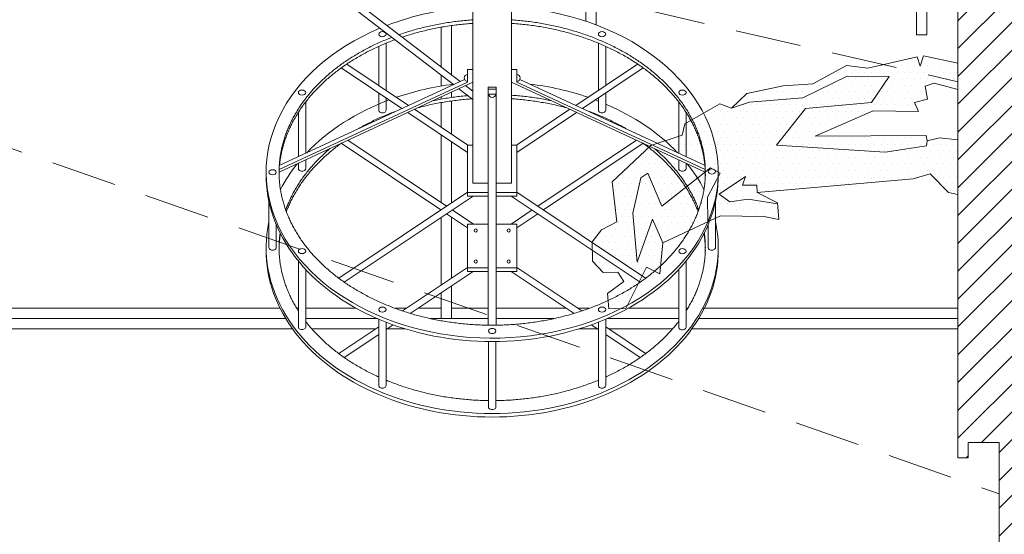
# Model space of a CAD drawing. Units: millimetres. Extents: x 86 to 31681, y -689 to 11039.
# Drawn here: x 1660 to 1755, y 1551 to 1601 of the extents above; entities that cross this region are included whole.
import ezdxf

# ---------------------------------------------------------------- set-up
doc = ezdxf.new("R2010")
doc.units = ezdxf.units.MM
doc.linetypes.add('DASHED', pattern=[19.05, 12.7, -6.35])
doc.layers.add('!_poly', color=7, linetype='Continuous', lineweight=0)
doc.layers.add('linhas 2º', color=250, linetype='Continuous', lineweight=0)
doc.layers.add('figuras', color=7, linetype='Continuous', lineweight=0, true_color=0x002a38)
pattern_1 = [(0, (-2702.7022, -6818.3968), (0.3175, 0.635), [0, -0.635])]

msp = doc.modelspace()

# ---------------------------------------------------------------- hatches: boundary and pattern name
at = {"layer": '!_poly', "lineweight": 0, "ltscale": 0.005}
h = msp.add_hatch(dxfattribs=at)
h.set_pattern_fill('ANSI31', color=256, scale=0.6, style=0)
h.set_pattern_definition([(45, (-2702.7022, -6818.3968), (-1.34703842, 1.34703842), [])])
h.paths.add_polyline_path([(1714.967, 2299.946), (1830.974, 2299.946), (1830.974, 1311.337), (1775.481, 1311.337), (1770.278, 1526.197), (1767.967, 1526.197), (1767.967, 1524.698), (1766.967, 1524.698), (1766.967, 1534.684), (1763.967, 1534.684), (1763.967, 1533.185), (1762.967, 1533.185), (1762.967, 1543.17), (1759.967, 1543.17), (1759.967, 1541.671), (1758.967, 1541.671), (1758.967, 1551.657), (1755.967, 1551.657), (1755.967, 1550.158), (1754.967, 1550.158), (1754.967, 1560.143), (1751.967, 1560.143), (1751.967, 1558.644), (1750.967, 1558.644), (1750.967, 1681.951), (1747.967, 1681.951), (1747.967, 1680.452), (1746.967, 1680.452), (1746.967, 1690.438), (1743.967, 1690.438), (1743.967, 1688.939), (1742.967, 1688.939), (1742.967, 1698.924), (1739.967, 1698.924), (1739.967, 1697.425), (1738.967, 1697.425), (1738.967, 1707.411), (1735.967, 1707.411), (1735.967, 1705.912), (1734.967, 1705.912), (1734.967, 1715.897), (1731.967, 1715.897), (1731.967, 1714.398), (1730.967, 1714.398), (1730.967, 1724.384), (1727.967, 1724.384), (1727.967, 1722.885), (1726.967, 1722.885), (1726.967, 1732.87), (1723.967, 1732.87), (1723.967, 1731.372), (1722.967, 1731.372), (1722.967, 1741.357), (1719.967, 1741.357), (1719.967, 1739.858), (1718.967, 1739.858), (1718.967, 1749.844), (1715.967, 1749.844), (1715.967, 1748.345), (1714.967, 1748.345)])
at = {"layer": 'figuras', "lineweight": 0, "ltscale": 0.005}
h = msp.add_hatch(dxfattribs=at)
h.set_pattern_fill('DOTS', color=147, scale=0.4, style=0)
h.set_pattern_definition(pattern_1)
h.paths.add_polyline_path([(1733.429, 1588.912), (1736.226, 1592.449), (1742.626, 1593.057), (1744.321, 1595.558), (1740.257, 1595.607), (1735.98, 1593.502), (1730.798, 1593.087), (1729.065, 1592.509), (1730.546, 1593.916), (1734.062, 1594.656), (1736.949, 1594.841), (1740.207, 1596.618), (1742.245, 1596.355), (1747.022, 1597.453), (1747.318, 1596.565), (1747.639, 1597.552), (1750.97, 1596.844), (1750.968, 1594.313), (1748.679, 1594.925), (1747.818, 1594.618), (1748.047, 1593.367), (1746.764, 1593.046), (1747.159, 1592.158), (1742.791, 1592.232), (1737.162, 1589.799), (1747.895, 1589.84), (1748.018, 1589.322), (1747.943, 1588.838), (1743.95, 1588.243)])
h.paths.add_polyline_path([(1722.341, 1583.006), (1727.042, 1586.733), (1727.97, 1586.192), (1726.757, 1583.889), (1726.769, 1581.505), (1722.408, 1579.465), (1721.42, 1581.739), (1719.939, 1577.577), (1719.511, 1582.332), (1720.301, 1585.737), (1720.959, 1586.192)])
h.paths.add_polyline_path([(1727.88, 1584.163), (1730.43, 1585.89), (1730.134, 1585.035), (1731.515, 1585.035), (1731.563, 1584.337), (1733.521, 1583.334), (1733.529, 1583.233), (1730.676, 1583.702), (1728.9, 1583.423)])
h = msp.add_hatch(dxfattribs=at)
h.set_pattern_fill('DOTS', color=145, scale=0.4, style=0)
h.set_pattern_definition(pattern_1)
h.paths.add_polyline_path([(1724.549, 1590.992), (1727.954, 1592.917), (1729.065, 1592.509), (1730.798, 1593.087), (1735.98, 1593.502), (1740.257, 1595.607), (1744.321, 1595.558), (1742.626, 1593.057), (1736.226, 1592.449), (1733.429, 1588.912), (1743.95, 1588.243), (1747.943, 1588.838), (1748.018, 1589.322), (1749.203, 1589.618), (1750.967, 1589.429), (1750.967, 1584.145), (1750.058, 1584.33), (1748.29, 1586.139), (1746.661, 1585.67), (1731.563, 1584.337), (1731.515, 1585.035), (1730.134, 1585.035), (1730.43, 1585.89), (1727.88, 1584.163), (1728.9, 1583.423), (1730.676, 1583.702), (1733.529, 1583.233), (1733.653, 1581.721), (1732.188, 1582.017), (1728.006, 1582.083), (1726.769, 1581.505), (1726.757, 1583.889), (1727.97, 1586.192), (1727.042, 1586.733), (1722.341, 1583.006), (1720.959, 1586.192), (1720.301, 1585.737), (1719.511, 1582.332), (1719.939, 1577.577), (1721.42, 1581.739), (1722.408, 1579.465), (1722.136, 1576.455), (1720.858, 1577.099), (1718.84, 1573.104), (1717.195, 1573.071), (1717.063, 1574.568), (1718.642, 1575.703), (1718.067, 1576.608), (1716.635, 1576.575), (1715.615, 1577.678), (1715.599, 1579.57), (1716.504, 1580.705), (1717.965, 1581.493), (1717.516, 1585.365), (1721.254, 1588.882), (1724.29, 1589.881)])

# ---------------------------------------------------------------- linework, layer by layer
at = {"layer": '!_poly', "color": 251, "lineweight": 0}
for p, q in [((1704.037, 1660.007), (1704.037, 1585.251)), ((1707.787, 1660.007), (1707.787, 1585.251)), ((1665.314, 1623.022), (1702.163, 1594.78)), ((1665.698, 1623.522), (1702.808, 1595.08)), ((1700.967, 1600.332), (1700.967, 1596.491)), ((1701.967, 1600.491), (1701.967, 1595.725)), ((1695.643, 1594.227), (1695.643, 1598.789)), ((1716.182, 1594.227), (1716.182, 1598.789)), ((1694.932, 1594.703), (1694.932, 1598.481)), ((1716.893, 1594.703), (1716.893, 1598.481)), ((1697.176, 1592.463), (1691.307, 1596.394)), ((1697.825, 1592.765), (1691.847, 1596.77)), ((1713.999, 1592.765), (1719.978, 1596.77)), ((1714.649, 1592.463), (1720.517, 1596.394)), ((1700.967, 1595.696), (1700.967, 1594.642)), ((1701.967, 1594.047), (1701.967, 1593.532)), ((1702.684, 1594.38), (1704.037, 1593.343)), ((1703.33, 1594.68), (1704.037, 1594.138)), ((1687.865, 1588.137), (1687.865, 1593.103)), ((1694.932, 1592.292), (1694.932, 1593.966)), ((1695.643, 1592.292), (1695.643, 1593.49)), ((1700.967, 1593.583), (1700.967, 1593.373)), ((1701.967, 1593.532), (1701.967, 1593.532)), ((1701.967, 1593.193), (1701.967, 1589.99)), ((1716.182, 1592.292), (1716.182, 1593.49)), ((1716.893, 1592.292), (1716.893, 1593.966)), ((1723.96, 1588.137), (1723.96, 1593.103)), ((1703.561, 1588.922), (1698.39, 1592.386)), ((1700.967, 1593.033), (1700.967, 1590.66)), ((1708.264, 1588.922), (1713.435, 1592.386)), ((1687.154, 1587.806), (1687.154, 1592.092)), ((1703.537, 1588.2), (1697.74, 1592.085)), ((1708.287, 1588.2), (1714.085, 1592.085)), ((1724.671, 1587.806), (1724.671, 1592.092)), ((1701.494, 1583.008), (1691.955, 1589.399)), ((1700.967, 1589.923), (1700.967, 1583.361)), ((1701.967, 1589.253), (1701.967, 1583.325)), ((1710.331, 1583.008), (1719.87, 1589.399)), ((1719.87, 1589.399), (1719.87, 1589.399)), ((1700.943, 1582.64), (1691.305, 1589.097)), ((1710.882, 1582.64), (1720.519, 1589.097)), ((1720.519, 1589.097), (1720.519, 1589.097)), ((1687.865, 1586.637), (1687.865, 1587.5)), ((1723.96, 1586.637), (1723.96, 1587.5)), ((1687.154, 1586.637), (1687.154, 1587.17)), ((1724.671, 1586.637), (1724.671, 1587.17)), ((1704.037, 1586.295), (1704.037, 1586.295)), ((1707.787, 1586.295), (1707.787, 1586.295)), ((1704.037, 1585.251), (1705.537, 1585.251)), ((1706.287, 1585.251), (1707.787, 1585.251)), ((1707.757, 1583.993), (1720.229, 1575.652)), ((1708.287, 1584.375), (1720.759, 1576.034)), ((1684.307, 1578.997), (1684.307, 1583.442)), ((1700.967, 1583.361), (1700.967, 1583.361)), ((1704.087, 1581.271), (1702.044, 1582.64)), ((1707.737, 1581.271), (1709.781, 1582.64)), ((1727.518, 1578.997), (1727.518, 1583.442)), ((1700.967, 1581.919), (1700.967, 1575.357)), ((1703.537, 1580.902), (1701.493, 1582.272)), ((1701.967, 1581.954), (1701.967, 1576.026)), ((1708.287, 1580.902), (1710.332, 1582.272)), ((1685.018, 1578.997), (1685.018, 1581.202)), ((1726.807, 1578.997), (1726.807, 1581.202)), ((1687.154, 1571.303), (1687.154, 1577.693)), ((1687.865, 1571.302), (1687.865, 1576.88)), ((1708.287, 1577.077), (1714.585, 1572.865)), ((1723.96, 1571.29), (1723.96, 1576.88)), ((1724.671, 1571.289), (1724.671, 1577.693)), ((1707.757, 1576.695), (1713.838, 1572.628)), ((1701.967, 1575.29), (1701.967, 1572.123)), ((1700.967, 1574.621), (1700.967, 1572.123)), ((1651.967, 1573.121), (1685.378, 1573.121)), ((1686.992, 1573.121), (1687.154, 1573.121)), ((1687.865, 1573.121), (1692.762, 1573.121)), ((1692.762, 1573.121), (1692.762, 1573.121)), ((1696.512, 1573.121), (1697.623, 1573.121)), ((1698.724, 1573.121), (1700.967, 1573.121)), ((1701.967, 1573.121), (1705.537, 1573.121)), ((1706.287, 1573.121), (1713.1, 1573.121)), ((1714.202, 1573.121), (1715.313, 1573.121)), ((1719.063, 1573.121), (1723.96, 1573.121)), ((1720.761, 1573.71), (1720.761, 1573.71)), ((1723.96, 1573.121), (1723.96, 1573.121)), ((1724.671, 1573.121), (1724.833, 1573.121)), ((1724.833, 1573.121), (1724.833, 1573.121)), ((1726.271, 1573.121), (1750.967, 1573.121)), ((1600.967, 1572.123), (1685.93, 1572.123)), ((1687.865, 1572.123), (1694.797, 1572.123)), ((1699.94, 1572.123), (1705.537, 1572.123)), ((1706.287, 1572.123), (1711.885, 1572.123)), ((1717.028, 1572.123), (1723.96, 1572.123)), ((1725.895, 1572.123), (1750.967, 1572.123)), ((1694.932, 1565.634), (1694.932, 1572.065)), ((1695.643, 1565.634), (1695.643, 1571.775)), ((1715.497, 1571.519), (1716.182, 1571.06)), ((1716.182, 1565.634), (1716.182, 1571.775)), ((1716.893, 1565.634), (1716.893, 1572.065)), ((1716.893, 1571.321), (1720.759, 1568.736)), ((1600.967, 1571.124), (1686.593, 1571.124)), ((1688.461, 1571.124), (1694.638, 1571.124)), ((1695.739, 1571.124), (1697.518, 1571.124)), ((1714.306, 1571.124), (1716.086, 1571.124)), ((1716.893, 1570.585), (1720.229, 1568.354)), ((1717.187, 1571.124), (1723.363, 1571.124)), ((1725.232, 1571.124), (1750.967, 1571.124)), ((1705.557, 1563.561), (1705.557, 1569.897)), ((1706.268, 1563.561), (1706.268, 1569.897))]:
    msp.add_line(p, q, dxfattribs=at)
at = {"layer": '!_poly', "lineweight": 0}
msp.add_lwpolyline([(1746.967, 1690.438), (1746.967, 1680.452), (1747.967, 1680.452), (1747.967, 1681.951), (1750.967, 1681.951), (1750.967, 1558.644), (1751.967, 1558.644), (1751.967, 1560.143), (1754.967, 1560.143), (1754.967, 1550.158)], dxfattribs=at)
at = {"layer": '!_poly', "color": 251, "linetype": 'DASHED', "lineweight": 0, "ltscale": 0.5}
for points in [[(1627.435, 1623.539), (1750.967, 1595.045)], [(1627.435, 1599.774), (1754.967, 1555.15)]]:
    msp.add_lwpolyline(points, dxfattribs=at)
at = {"layer": '!_poly', "color": 251, "lineweight": 0}
for points in [[(1704.037, 1596.23), (1703.537, 1596.23), (1703.537, 1595.019)], [(1707.787, 1596.23), (1708.287, 1596.23), (1708.287, 1595.019)], [(1703.537, 1595.019), (1685.29, 1586.547)], [(1704.037, 1595.009), (1685.293, 1586.306)], [(1685.308, 1586.948), (1703.239, 1595.28)], [(1707.787, 1595.009), (1726.532, 1586.306)], [(1708.287, 1595.019), (1726.534, 1586.547)], [(1726.517, 1586.948), (1708.586, 1595.28)], [(1705.537, 1571.487), (1705.537, 1594.532)], [(1706.287, 1594.532), (1705.537, 1594.532)], [(1705.537, 1594.348), (1706.287, 1594.348)], [(1706.287, 1594.532), (1706.287, 1571.487)], [(1705.537, 1593.855), (1706.287, 1593.855)], [(1704.037, 1588.922), (1703.537, 1588.922), (1703.537, 1584.333), (1705.537, 1584.333)], [(1706.287, 1584.333), (1708.287, 1584.333), (1708.287, 1588.922), (1707.787, 1588.922)], [(1703.537, 1584.375), (1691.066, 1576.034)], [(1704.068, 1583.993), (1691.596, 1575.652)], [(1703.537, 1584.333), (1703.537, 1583.993), (1705.537, 1583.993)], [(1706.287, 1583.993), (1708.287, 1583.993), (1708.287, 1584.333)], [(1705.537, 1581.271), (1703.537, 1581.271)], [(1703.537, 1581.271), (1703.537, 1581.271), (1703.537, 1577.034), (1705.537, 1577.034)], [(1706.287, 1577.034), (1708.287, 1577.034), (1708.287, 1581.271), (1706.287, 1581.271)], [(1703.537, 1577.077), (1697.24, 1572.865)], [(1703.537, 1577.034), (1703.537, 1576.695), (1705.537, 1576.695)], [(1706.287, 1576.695), (1708.287, 1576.695), (1708.287, 1577.034)], [(1704.068, 1576.695), (1697.987, 1572.628)], [(1694.932, 1571.321), (1691.066, 1568.736)], [(1696.328, 1571.519), (1695.643, 1571.06)], [(1694.932, 1570.585), (1691.596, 1568.354)]]:
    msp.add_lwpolyline(points, dxfattribs=at)
for centre in [(1704.317, 1580.651), (1707.508, 1580.651), (1704.317, 1577.654), (1707.508, 1577.654)]:
    msp.add_circle(centre, 0.15, dxfattribs=at)
for centre, start, end in [((1703.537, 1595.419), 90, 270), ((1708.287, 1595.419), 270, 90), ((1705.912, 1593.855), 180, 0)]:
    msp.add_arc(centre, 0.329, start, end, dxfattribs=at)
for centre, major_axis, ratio, start_param, end_param in [((1705.912, 1586.295), (21.875, 0), 0.734207, 2.090644, 7.768162), ((1705.912, 1586.295), (21.875, 0), 0.734207, 1.656616, 2.055191), ((1705.912, 1578.997), (21.875, 0), 0.734207, 7.767009, 7.768162), ((1705.912, 1578.997), (21.875, 0), 0.734207, 8.028319, 8.290939), ((1705.912, 1578.997), (21.875, 0), 0.734207, 7.417024, 7.68718), ((1705.912, 1578.997), (21.875, 0), 0.734207, 8.327386, 8.815609), ((1705.912, 1578.997), (21.875, 0), 0.734207, 7.365292, 7.380578), ((1695.287, 1592.292), (0.355, 0), 0.693531, 3.141591, 6.284023), ((1716.537, 1592.292), (0.355, 0), 0.693531, 3.141591, 6.284023), ((1705.912, 1578.997), (21.875, 0), 0.734207, 6.892354, 7.328119), ((1705.912, 1578.997), (21.875, 0), 0.734207, 8.894742, 9.067184), ((1687.509, 1586.637), (0.355, 0), 0.693531, 3.141591, 6.284023), ((1724.315, 1586.637), (0.355, 0), 0.693531, 3.141591, 6.284023), ((1705.912, 1578.997), (21.875, 0), 0.734207, 6.640778, 6.813222), ((1705.912, 1585.956), (21.875, 0), 0.734207, 3.131024, 6.293754), ((1705.912, 1578.997), (21.875, 0), 0.734207, 2.984417, 6.440361), ((1705.912, 1578.657), (21.875, 0), 0.734207, 3.131024, 6.293754), ((1684.662, 1578.997), (0.355, 0), 0.693531, 3.139521, 6.284395), ((1684.662, 1578.997), (0.355, 0), 0.693531, 1.563143, 1.570796), ((1727.162, 1578.997), (0.355, 0), 0.693531, 3.141591, 6.284023), ((1687.509, 1571.303), (0.355, 0), 0.693531, 3.141591, 6.284023), ((1724.315, 1571.29), (0.355, 0), 0.693531, 3.141591, 6.284023), ((1695.287, 1565.634), (0.355, 0), 0.693531, 3.141591, 6.284023), ((1716.537, 1565.634), (0.355, 0), 0.693531, 3.141591, 6.284023), ((1705.912, 1563.561), (0.355, 0), 0.693531, 3.141591, 6.284023)]:
    msp.add_ellipse(centre, major_axis=major_axis, ratio=ratio, start_param=start_param, end_param=end_param, dxfattribs=at)
for centre in [(1695.287, 1599.658), (1716.537, 1599.658), (1687.509, 1594.002), (1724.315, 1594.002), (1684.662, 1586.295), (1727.162, 1586.362), (1687.509, 1578.668), (1724.315, 1578.655), (1695.287, 1573), (1716.537, 1573), (1705.912, 1570.926)]:
    msp.add_ellipse(centre, major_axis=(0.355, 0), ratio=0.693531, dxfattribs=at)
at = {"layer": '!_poly', "color": 251, "lineweight": 0, "extrusion": (0, 0, -1)}
for start_param, end_param in [(8.020783, 8.290939), (8.327386, 8.342672), (8.379844, 8.815609)]:
    msp.add_ellipse((1705.912, 1578.997), major_axis=(-21.875, 0), ratio=0.734207, start_param=start_param, end_param=end_param, dxfattribs=at)
at = {"layer": '!_poly', "color": 251, "lineweight": 0}
for points, knots in [([(1704.037, 1601.044), (1703.829, 1601.031), (1703.399, 1600.997), (1702.75, 1600.932), (1702.092, 1600.851), (1701.438, 1600.754), (1700.788, 1600.642), (1700.144, 1600.514), (1699.507, 1600.372), (1698.876, 1600.215), (1698.252, 1600.043), (1697.637, 1599.857), (1697.188, 1599.709), (1696.943, 1599.624), (1696.9, 1599.609)], [1.1952623, 1.1952623, 1.1952623, 1.1952623, 1.2203456, 1.2469535, 1.2734946, 1.2999552, 1.3263217, 1.352581, 1.3787199, 1.4047256, 1.4305858, 1.4562885, 1.4818219, 1.487375, 1.487375, 1.487375, 1.487375]), ([(1704.037, 1600.705), (1703.829, 1600.691), (1703.399, 1600.658), (1702.75, 1600.593), (1702.092, 1600.511), (1701.438, 1600.414), (1700.788, 1600.302), (1700.144, 1600.175), (1699.507, 1600.032), (1698.876, 1599.875), (1698.252, 1599.704), (1697.696, 1599.536), (1697.349, 1599.422), (1697.205, 1599.374)], [1.1952622, 1.1952622, 1.1952622, 1.1952622, 1.2203456, 1.2469535, 1.2734946, 1.2999552, 1.3263217, 1.352581, 1.3787199, 1.4047256, 1.4305858, 1.4562885, 1.4744386, 1.4744386, 1.4744386, 1.4744386]), ([(1726.537, 1586.295), (1726.535, 1586.448), (1726.532, 1586.753), (1726.501, 1587.211), (1726.451, 1587.669), (1726.381, 1588.125), (1726.292, 1588.58), (1726.182, 1589.033), (1726.053, 1589.484), (1725.904, 1589.933), (1725.735, 1590.379), (1725.546, 1590.821), (1725.338, 1591.26), (1725.111, 1591.695), (1724.863, 1592.126), (1724.597, 1592.551), (1724.312, 1592.971), (1724.007, 1593.386), (1723.685, 1593.794), (1723.343, 1594.195), (1722.984, 1594.589), (1722.607, 1594.975), (1722.212, 1595.353), (1721.8, 1595.722), (1721.372, 1596.083), (1720.927, 1596.434), (1720.466, 1596.775), (1719.99, 1597.105), (1719.498, 1597.425), (1718.993, 1597.734), (1718.473, 1598.031), (1717.94, 1598.316), (1717.394, 1598.589), (1716.836, 1598.849), (1716.266, 1599.097), (1715.685, 1599.331), (1715.093, 1599.552), (1714.492, 1599.759), (1713.881, 1599.952), (1713.262, 1600.131), (1712.634, 1600.295), (1712, 1600.445), (1711.359, 1600.58), (1710.712, 1600.7), (1710.06, 1600.804), (1709.404, 1600.894), (1708.744, 1600.968), (1708.204, 1601.015), (1707.885, 1601.038), (1707.787, 1601.044)], [0, 0, 0, 0, 0.01832, 0.036662, 0.055046, 0.073495, 0.092028, 0.110665, 0.129426, 0.148329, 0.167391, 0.186627, 0.206053, 0.225683, 0.245528, 0.2656, 0.285908, 0.306462, 0.327266, 0.348329, 0.369653, 0.391243, 0.413101, 0.435227, 0.457621, 0.480282, 0.503208, 0.526395, 0.54984, 0.573537, 0.597481, 0.621664, 0.64608, 0.670721, 0.695577, 0.720639, 0.745898, 0.771343, 0.796962, 0.822745, 0.848679, 0.874753, 0.900954, 0.927269, 0.953684, 0.980186, 1.006763, 1.033399, 1.045157, 1.045157, 1.045157, 1.045157]), ([(1726.535, 1586.125), (1726.533, 1586.222), (1726.528, 1586.47), (1726.501, 1586.872), (1726.451, 1587.329), (1726.381, 1587.785), (1726.292, 1588.24), (1726.182, 1588.693), (1726.053, 1589.145), (1725.904, 1589.593), (1725.735, 1590.039), (1725.546, 1590.482), (1725.338, 1590.921), (1725.111, 1591.356), (1724.863, 1591.786), (1724.597, 1592.212), (1724.312, 1592.632), (1724.007, 1593.046), (1723.685, 1593.454), (1723.343, 1593.855), (1722.984, 1594.249), (1722.607, 1594.636), (1722.212, 1595.014), (1721.8, 1595.383), (1721.372, 1595.743), (1720.927, 1596.094), (1720.466, 1596.435), (1719.99, 1596.766), (1719.498, 1597.086), (1718.993, 1597.394), (1718.473, 1597.691), (1717.94, 1597.977), (1717.394, 1598.25), (1716.836, 1598.51), (1716.266, 1598.757), (1715.685, 1598.992), (1715.093, 1599.213), (1714.492, 1599.42), (1713.881, 1599.613), (1713.262, 1599.791), (1712.634, 1599.956), (1712, 1600.105), (1711.359, 1600.24), (1710.712, 1600.36), (1710.06, 1600.465), (1709.404, 1600.554), (1708.744, 1600.628), (1708.204, 1600.676), (1707.885, 1600.698), (1707.787, 1600.705)], [0.006789, 0.006789, 0.006789, 0.006789, 0.01832, 0.036662, 0.055046, 0.073495, 0.092028, 0.110665, 0.129426, 0.148329, 0.167391, 0.186627, 0.206053, 0.225683, 0.245528, 0.2656, 0.285908, 0.306462, 0.327266, 0.348329, 0.369653, 0.391243, 0.413101, 0.435227, 0.457621, 0.480282, 0.503208, 0.526395, 0.54984, 0.573537, 0.597481, 0.621664, 0.64608, 0.670721, 0.695577, 0.720639, 0.745898, 0.771343, 0.796962, 0.822745, 0.848679, 0.874753, 0.900954, 0.927269, 0.953684, 0.980186, 1.006763, 1.033399, 1.045157, 1.045157, 1.045157, 1.045157]), ([(1696.199, 1599.351), (1696.081, 1599.306), (1695.771, 1599.183), (1695.273, 1598.975), (1694.708, 1598.721), (1694.156, 1598.454), (1693.617, 1598.175), (1693.09, 1597.884), (1692.577, 1597.581), (1692.079, 1597.266), (1691.595, 1596.941), (1691.126, 1596.605), (1690.674, 1596.259), (1690.237, 1595.904), (1689.817, 1595.539), (1689.413, 1595.165), (1689.027, 1594.783), (1688.659, 1594.393), (1688.308, 1593.995), (1687.976, 1593.591), (1687.663, 1593.179), (1687.368, 1592.762), (1687.092, 1592.339), (1686.835, 1591.911), (1686.598, 1591.478), (1686.38, 1591.041), (1686.182, 1590.6), (1686.003, 1590.156), (1685.844, 1589.709), (1685.705, 1589.259), (1685.585, 1588.807), (1685.486, 1588.352), (1685.406, 1587.897), (1685.346, 1587.44), (1685.306, 1586.982), (1685.287, 1586.524), (1685.287, 1586.066), (1685.306, 1585.608), (1685.346, 1585.15), (1685.406, 1584.694), (1685.486, 1584.238), (1685.585, 1583.784), (1685.705, 1583.332), (1685.844, 1582.882), (1686.003, 1582.434), (1686.182, 1581.99), (1686.38, 1581.549), (1686.598, 1581.112), (1686.835, 1580.679), (1687.092, 1580.251), (1687.368, 1579.828), (1687.663, 1579.411), (1687.976, 1579), (1688.308, 1578.595), (1688.659, 1578.198), (1689.027, 1577.808), (1689.413, 1577.425), (1689.817, 1577.052), (1690.237, 1576.687), (1690.674, 1576.331), (1691.126, 1575.985), (1691.595, 1575.649), (1692.079, 1575.324), (1692.577, 1575.01), (1693.09, 1574.707), (1693.617, 1574.416), (1694.156, 1574.136), (1694.708, 1573.87), (1695.273, 1573.616), (1695.848, 1573.375), (1696.435, 1573.147), (1697.031, 1572.933), (1697.637, 1572.733), (1698.252, 1572.547), (1698.876, 1572.376), (1699.507, 1572.219), (1700.144, 1572.076), (1700.788, 1571.949), (1701.438, 1571.837), (1702.092, 1571.74), (1702.75, 1571.658), (1703.412, 1571.592), (1704.077, 1571.541), (1704.743, 1571.506), (1705.411, 1571.486), (1706.079, 1571.482), (1706.748, 1571.494), (1707.415, 1571.521), (1708.08, 1571.564), (1708.744, 1571.623), (1709.404, 1571.697), (1710.06, 1571.786), (1710.712, 1571.891), (1711.359, 1572.011), (1712, 1572.146), (1712.634, 1572.295), (1713.262, 1572.46), (1713.881, 1572.638), (1714.492, 1572.831), (1715.093, 1573.038), (1715.685, 1573.259), (1716.266, 1573.494), (1716.836, 1573.741), (1717.394, 1574.001), (1717.94, 1574.274), (1718.473, 1574.56), (1718.993, 1574.857), (1719.498, 1575.165), (1719.99, 1575.485), (1720.466, 1575.816), (1720.927, 1576.157), (1721.372, 1576.508), (1721.8, 1576.868), (1722.212, 1577.237), (1722.607, 1577.615), (1722.984, 1578.002), (1723.343, 1578.396), (1723.685, 1578.797), (1724.007, 1579.205), (1724.312, 1579.619), (1724.597, 1580.039), (1724.863, 1580.465), (1725.111, 1580.895), (1725.338, 1581.33), (1725.546, 1581.769), (1725.735, 1582.212), (1725.904, 1582.658), (1726.053, 1583.106), (1726.182, 1583.558), (1726.292, 1584.011), (1726.381, 1584.466), (1726.451, 1584.922), (1726.501, 1585.379), (1726.532, 1585.837), (1726.535, 1586.143), (1726.537, 1586.295)], [1.51725, 1.51725, 1.51725, 1.51725, 1.532337, 1.557297, 1.582046, 1.606576, 1.630877, 1.654941, 1.678762, 1.702334, 1.725651, 1.748708, 1.771502, 1.794029, 1.816289, 1.838281, 1.860004, 1.881461, 1.902654, 1.923587, 1.944266, 1.964695, 1.984884, 2.004842, 2.024578, 2.044104, 2.063433, 2.08258, 2.101561, 2.12039, 2.139087, 2.15767, 2.176158, 2.194572, 2.212933, 2.231261, 2.249578, 2.267906, 2.286267, 2.304681, 2.323169, 2.341752, 2.360449, 2.379279, 2.398259, 2.417406, 2.436735, 2.456262, 2.475998, 2.495955, 2.516144, 2.536574, 2.557252, 2.578185, 2.599378, 2.620835, 2.642558, 2.66455, 2.68681, 2.709338, 2.732131, 2.755188, 2.778505, 2.802077, 2.825898, 2.849963, 2.874263, 2.898793, 2.923542, 2.948502, 2.973664, 2.999017, 3.024551, 3.050253, 3.076113, 3.102119, 3.128258, 3.154517, 3.180884, 3.207345, 3.233886, 3.260493, 3.287154, 3.313854, 3.340578, 3.367313, 3.394045, 3.420759, 3.447441, 3.474077, 3.500653, 3.527155, 3.553571, 3.579885, 3.606086, 3.63216, 3.658094, 3.683877, 3.709497, 3.734941, 3.7602, 3.785262, 3.810118, 3.834759, 3.859175, 3.883358, 3.907302, 3.930999, 3.954444, 3.977631, 4.000557, 4.023218, 4.045612, 4.067738, 4.089596, 4.111186, 4.13251, 4.153573, 4.174378, 4.194931, 4.215239, 4.235311, 4.255156, 4.274786, 4.294212, 4.313448, 4.33251, 4.351413, 4.370174, 4.388811, 4.407344, 4.425793, 4.444177, 4.462519, 4.480839, 4.480839, 4.480839, 4.480839]), ([(1696.495, 1599.124), (1696.475, 1599.116), (1696.258, 1599.035), (1695.848, 1598.876), (1695.273, 1598.635), (1694.708, 1598.381), (1694.156, 1598.115), (1693.617, 1597.835), (1693.09, 1597.544), (1692.577, 1597.241), (1692.079, 1596.927), (1691.595, 1596.602), (1691.126, 1596.266), (1690.674, 1595.92), (1690.237, 1595.564), (1689.817, 1595.199), (1689.413, 1594.826), (1689.027, 1594.443), (1688.659, 1594.053), (1688.308, 1593.656), (1687.976, 1593.251), (1687.663, 1592.84), (1687.368, 1592.423), (1687.092, 1592), (1686.835, 1591.572), (1686.598, 1591.139), (1686.38, 1590.702), (1686.182, 1590.261), (1686.003, 1589.817), (1685.844, 1589.369), (1685.705, 1588.919), (1685.585, 1588.467), (1685.486, 1588.013), (1685.406, 1587.557), (1685.36, 1587.206), (1685.34, 1587.008), (1685.335, 1586.961)], [1.5045639, 1.5045639, 1.5045639, 1.5045639, 1.5071749, 1.5323367, 1.5572971, 1.5820465, 1.6065758, 1.6308765, 1.6549411, 1.6787623, 1.7023339, 1.7256506, 1.7487077, 1.7715016, 1.7940294, 1.8162894, 1.838281, 1.8600045, 1.8814614, 1.9026544, 1.9235874, 1.9442656, 1.9646953, 1.9848843, 2.0048416, 2.0245775, 2.0441038, 2.0634334, 2.0825805, 2.1015606, 2.1203903, 2.1390872, 2.1576701, 2.1761584, 2.1945723, 2.2001365, 2.2001365, 2.2001365, 2.2001365]), ([(1703.961, 1593.401), (1703.778, 1593.389), (1703.374, 1593.357), (1702.75, 1593.295), (1702.092, 1593.213), (1701.438, 1593.116), (1700.788, 1593.004), (1700.144, 1592.876), (1699.507, 1592.734), (1699.021, 1592.613), (1698.748, 1592.541), (1698.685, 1592.523)], [1.1983067, 1.1983067, 1.1983067, 1.1983067, 1.2203456, 1.2469535, 1.2734946, 1.2999552, 1.3263217, 1.352581, 1.3787199, 1.4047256, 1.412607, 1.412607, 1.412607, 1.412607]), ([(1703.558, 1593.71), (1703.51, 1593.706), (1703.24, 1593.683), (1702.75, 1593.634), (1702.092, 1593.552), (1701.438, 1593.455), (1700.804, 1593.346), (1700.39, 1593.264), (1700.191, 1593.223)], [1.2144745, 1.2144745, 1.2144745, 1.2144745, 1.2203456, 1.2469535, 1.2734946, 1.2999552, 1.3263217, 1.3506436, 1.3506436, 1.3506436, 1.3506436]), ([(1707.787, 1593.746), (1707.996, 1593.732), (1708.425, 1593.699), (1709.074, 1593.634), (1709.733, 1593.552), (1710.387, 1593.455), (1711.021, 1593.346), (1711.435, 1593.264), (1711.633, 1593.223)], [1.1952622, 1.1952622, 1.1952622, 1.1952622, 1.2203456, 1.2469535, 1.2734946, 1.2999552, 1.3263217, 1.3506436, 1.3506436, 1.3506436, 1.3506436]), ([(1711.633, 1593.223), (1711.542, 1593.242), (1711.236, 1593.304), (1710.712, 1593.401), (1710.06, 1593.506), (1709.404, 1593.595), (1708.744, 1593.669), (1708.204, 1593.717), (1707.885, 1593.739), (1707.787, 1593.746)], [0.8897759, 0.8897759, 0.8897759, 0.8897759, 0.900954, 0.9272685, 0.9536838, 0.9801863, 1.0067625, 1.0333985, 1.0451573, 1.0451573, 1.0451573, 1.0451573]), ([(1707.787, 1593.406), (1707.996, 1593.393), (1708.425, 1593.36), (1709.074, 1593.295), (1709.733, 1593.213), (1710.387, 1593.116), (1711.036, 1593.004), (1711.68, 1592.876), (1712.318, 1592.734), (1712.804, 1592.613), (1713.077, 1592.541), (1713.14, 1592.523)], [1.1952622, 1.1952622, 1.1952622, 1.1952622, 1.2203456, 1.2469535, 1.2734946, 1.2999552, 1.3263217, 1.352581, 1.3787199, 1.4047256, 1.412607, 1.412607, 1.412607, 1.412607]), ([(1713.14, 1592.523), (1712.972, 1592.569), (1712.593, 1592.667), (1712, 1592.807), (1711.359, 1592.942), (1710.712, 1593.062), (1710.06, 1593.166), (1709.404, 1593.256), (1708.744, 1593.33), (1708.204, 1593.377), (1707.885, 1593.4), (1707.787, 1593.406)], [0.8278126, 0.8278126, 0.8278126, 0.8278126, 0.8486794, 0.8747533, 0.900954, 0.9272685, 0.9536838, 0.9801863, 1.0067625, 1.0333985, 1.0451573, 1.0451573, 1.0451573, 1.0451573]), ([(1696.677, 1592.231), (1696.596, 1592.202), (1696.318, 1592.1), (1695.848, 1591.917), (1695.273, 1591.676), (1694.708, 1591.422), (1694.156, 1591.156), (1693.617, 1590.876), (1693.212, 1590.653), (1692.987, 1590.523), (1692.936, 1590.493)], [1.4968437, 1.4968437, 1.4968437, 1.4968437, 1.5071749, 1.5323367, 1.5572971, 1.5820465, 1.6065758, 1.6308765, 1.6549411, 1.6620665, 1.6620665, 1.6620665, 1.6620665]), ([(1715.148, 1592.231), (1715.229, 1592.202), (1715.507, 1592.1), (1715.977, 1591.917), (1716.552, 1591.676), (1717.116, 1591.422), (1717.668, 1591.156), (1718.208, 1590.876), (1718.613, 1590.653), (1718.838, 1590.523), (1718.889, 1590.493)], [1.4968437, 1.4968437, 1.4968437, 1.4968437, 1.5071749, 1.5323367, 1.5572971, 1.5820465, 1.6065758, 1.6308765, 1.6549411, 1.6620665, 1.6620665, 1.6620665, 1.6620665]), ([(1718.889, 1590.493), (1718.751, 1590.573), (1718.438, 1590.751), (1717.94, 1591.018), (1717.394, 1591.291), (1716.836, 1591.551), (1716.266, 1591.798), (1715.703, 1592.026), (1715.328, 1592.166), (1715.148, 1592.231)], [0.5783531, 0.5783531, 0.5783531, 0.5783531, 0.5974808, 0.6216643, 0.6460804, 0.6707208, 0.6955769, 0.7206392, 0.7435758, 0.7435758, 0.7435758, 0.7435758]), ([(1690.236, 1588.601), (1690.094, 1588.482), (1689.816, 1588.24), (1689.413, 1587.867), (1689.027, 1587.484), (1688.659, 1587.094), (1688.308, 1586.697), (1687.976, 1586.292), (1687.663, 1585.881), (1687.368, 1585.464), (1687.092, 1585.041), (1686.835, 1584.613), (1686.598, 1584.18), (1686.38, 1583.743), (1686.182, 1583.302), (1686.034, 1582.935), (1685.953, 1582.716), (1685.928, 1582.646)], [1.7940743, 1.7940743, 1.7940743, 1.7940743, 1.8162894, 1.838281, 1.8600045, 1.8814614, 1.9026544, 1.9235874, 1.9442656, 1.9646953, 1.9848843, 2.0048416, 2.0245775, 2.0441038, 2.0634334, 2.0825805, 2.0914949, 2.0914949, 2.0914949, 2.0914949]), ([(1691.316, 1589.102), (1691.252, 1589.057), (1691.036, 1588.898), (1690.674, 1588.622), (1690.237, 1588.266), (1689.817, 1587.901), (1689.413, 1587.527), (1689.027, 1587.145), (1688.659, 1586.755), (1688.308, 1586.357), (1687.976, 1585.953), (1687.663, 1585.541), (1687.368, 1585.124), (1687.092, 1584.701), (1686.835, 1584.273), (1686.598, 1583.84), (1686.38, 1583.403), (1686.182, 1582.963), (1686.057, 1582.652), (1685.995, 1582.489), (1685.99, 1582.476)], [1.7393224, 1.7393224, 1.7393224, 1.7393224, 1.7487077, 1.7715016, 1.7940294, 1.8162894, 1.838281, 1.8600045, 1.8814614, 1.9026544, 1.9235874, 1.9442656, 1.9646953, 1.9848843, 2.0048416, 2.0245775, 2.0441038, 2.0634334, 2.0825805, 2.0842666, 2.0842666, 2.0842666, 2.0842666]), ([(1725.834, 1582.476), (1725.801, 1582.564), (1725.709, 1582.801), (1725.546, 1583.183), (1725.338, 1583.622), (1725.111, 1584.057), (1724.863, 1584.488), (1724.597, 1584.913), (1724.312, 1585.334), (1724.007, 1585.748), (1723.685, 1586.156), (1723.343, 1586.557), (1722.984, 1586.951), (1722.607, 1587.337), (1722.212, 1587.715), (1721.8, 1588.085), (1721.372, 1588.445), (1720.94, 1588.785), (1720.649, 1589.001), (1720.509, 1589.102)], [0.1561529, 0.1561529, 0.1561529, 0.1561529, 0.1673907, 0.1866272, 0.2060535, 0.225683, 0.2455283, 0.2656002, 0.2859085, 0.3064615, 0.3272664, 0.3483289, 0.3696534, 0.3912434, 0.4131008, 0.4352266, 0.4576207, 0.4802818, 0.5010972, 0.5010972, 0.5010972, 0.5010972]), ([(1725.896, 1582.646), (1725.845, 1582.791), (1725.733, 1583.085), (1725.546, 1583.523), (1725.338, 1583.962), (1725.111, 1584.397), (1724.863, 1584.827), (1724.597, 1585.253), (1724.312, 1585.673), (1724.007, 1586.087), (1723.685, 1586.495), (1723.343, 1586.896), (1722.984, 1587.29), (1722.607, 1587.677), (1722.212, 1588.055), (1721.87, 1588.361), (1721.659, 1588.541), (1721.589, 1588.601)], [0.1489247, 0.1489247, 0.1489247, 0.1489247, 0.1673907, 0.1866272, 0.2060535, 0.225683, 0.2455283, 0.2656002, 0.2859085, 0.3064615, 0.3272664, 0.3483289, 0.3696534, 0.3912434, 0.4131008, 0.4352266, 0.4463454, 0.4463454, 0.4463454, 0.4463454]), ([(1685.382, 1580.411), (1685.37, 1580.321), (1685.341, 1580.079), (1685.306, 1579.684), (1685.287, 1579.226), (1685.287, 1578.768), (1685.306, 1578.31), (1685.346, 1577.852), (1685.406, 1577.395), (1685.486, 1576.94), (1685.585, 1576.485), (1685.705, 1576.033), (1685.844, 1575.583), (1686.003, 1575.136), (1686.182, 1574.692), (1686.38, 1574.251), (1686.598, 1573.814), (1686.835, 1573.381), (1687.025, 1573.065), (1687.134, 1572.892), (1687.154, 1572.861)], [2.1836911, 2.1836911, 2.1836911, 2.1836911, 2.1945723, 2.2129327, 2.2312609, 2.2495782, 2.2679064, 2.2862668, 2.3046807, 2.323169, 2.3417519, 2.3604488, 2.3792785, 2.3982586, 2.4174057, 2.4367353, 2.4562616, 2.4759975, 2.4959548, 2.5004706, 2.5004706, 2.5004706, 2.5004706]), ([(1685.421, 1580.334), (1685.417, 1580.309), (1685.389, 1580.132), (1685.346, 1579.802), (1685.306, 1579.345), (1685.292, 1579.019), (1685.289, 1578.847), (1685.289, 1578.827)], [2.17306721, 2.17306721, 2.17306721, 2.17306721, 2.17615837, 2.19457232, 2.21293274, 2.23126088, 2.23363046, 2.23363046, 2.23363046, 2.23363046]), ([(1726.535, 1578.827), (1726.533, 1578.923), (1726.528, 1579.172), (1726.501, 1579.573), (1726.457, 1579.98), (1726.42, 1580.233), (1726.404, 1580.334)], [0.00678902, 0.00678902, 0.00678902, 0.00678902, 0.01832004, 0.03666164, 0.0550462, 0.06735307, 0.06735307, 0.06735307, 0.06735307]), ([(1726.537, 1578.997), (1726.535, 1579.149), (1726.532, 1579.455), (1726.501, 1579.913), (1726.466, 1580.231), (1726.444, 1580.397), (1726.442, 1580.411)], [0, 0, 0, 0, 0.01832004, 0.03666164, 0.0550462, 0.05672893, 0.05672893, 0.05672893, 0.05672893]), ([(1724.671, 1572.861), (1724.736, 1572.963), (1724.886, 1573.206), (1725.111, 1573.597), (1725.338, 1574.032), (1725.546, 1574.471), (1725.735, 1574.913), (1725.904, 1575.359), (1726.053, 1575.808), (1726.182, 1576.259), (1726.292, 1576.712), (1726.381, 1577.167), (1726.451, 1577.623), (1726.501, 1578.081), (1726.532, 1578.539), (1726.535, 1578.844), (1726.537, 1578.997)], [4.220788, 4.220788, 4.220788, 4.220788, 4.2353108, 4.2551561, 4.2747856, 4.2942119, 4.3134484, 4.33251, 4.3514127, 4.3701737, 4.3888113, 4.4073443, 4.4257929, 4.4441775, 4.4625191, 4.4808391, 4.4808391, 4.4808391, 4.4808391]), ([(1687.865, 1571.849), (1687.902, 1571.801), (1688.047, 1571.615), (1688.308, 1571.297), (1688.659, 1570.899), (1689.027, 1570.509), (1689.413, 1570.127), (1689.817, 1569.753), (1690.237, 1569.388), (1690.674, 1569.033), (1691.126, 1568.687), (1691.595, 1568.351), (1692.079, 1568.026), (1692.577, 1567.711), (1693.09, 1567.408), (1693.617, 1567.117), (1694.156, 1566.838), (1694.597, 1566.625), (1694.857, 1566.505), (1694.932, 1566.471)], [2.5499214, 2.5499214, 2.5499214, 2.5499214, 2.5572517, 2.5781847, 2.5993777, 2.6208346, 2.6425581, 2.6645497, 2.6868097, 2.7093375, 2.7321314, 2.7551885, 2.7785051, 2.8020768, 2.825898, 2.8499626, 2.8742633, 2.8987926, 2.9086592, 2.9086592, 2.9086592, 2.9086592]), ([(1716.893, 1566.471), (1717.061, 1566.548), (1717.412, 1566.712), (1717.94, 1566.976), (1718.473, 1567.261), (1718.993, 1567.558), (1719.498, 1567.867), (1719.99, 1568.187), (1720.466, 1568.517), (1720.927, 1568.858), (1721.372, 1569.209), (1721.8, 1569.57), (1722.212, 1569.939), (1722.607, 1570.317), (1722.984, 1570.703), (1723.343, 1571.097), (1723.668, 1571.479), (1723.87, 1571.732), (1723.96, 1571.849)], [3.8125995, 3.8125995, 3.8125995, 3.8125995, 3.8347587, 3.8591748, 3.8833583, 3.907302, 3.9309992, 3.954444, 3.9776314, 4.0005573, 4.0232184, 4.0456125, 4.0677383, 4.0895957, 4.1111857, 4.1325102, 4.1535727, 4.1713373, 4.1713373, 4.1713373, 4.1713373]), ([(1695.643, 1566.163), (1695.711, 1566.135), (1695.973, 1566.028), (1696.435, 1565.849), (1697.031, 1565.635), (1697.637, 1565.435), (1698.252, 1565.249), (1698.876, 1565.077), (1699.507, 1564.92), (1700.144, 1564.778), (1700.788, 1564.65), (1701.438, 1564.538), (1702.092, 1564.441), (1702.75, 1564.36), (1703.412, 1564.293), (1704.077, 1564.243), (1704.743, 1564.207), (1705.237, 1564.193), (1705.508, 1564.189), (1705.557, 1564.188)], [2.9396457, 2.9396457, 2.9396457, 2.9396457, 2.9485024, 2.9736642, 2.9990172, 3.0245506, 3.0502533, 3.0761135, 3.1021192, 3.1282581, 3.1545174, 3.1808839, 3.2073445, 3.2338856, 3.2604935, 3.2871542, 3.3138538, 3.3405783, 3.3464152, 3.3464152, 3.3464152, 3.3464152]), ([(1706.268, 1564.188), (1706.428, 1564.19), (1706.81, 1564.198), (1707.415, 1564.223), (1708.08, 1564.266), (1708.744, 1564.324), (1709.404, 1564.398), (1710.06, 1564.488), (1710.712, 1564.592), (1711.359, 1564.712), (1712, 1564.847), (1712.634, 1564.997), (1713.262, 1565.161), (1713.881, 1565.34), (1714.492, 1565.533), (1715.093, 1565.74), (1715.656, 1565.95), (1716.017, 1566.095), (1716.182, 1566.163)], [3.3748436, 3.3748436, 3.3748436, 3.3748436, 3.3940448, 3.4207586, 3.4474405, 3.4740766, 3.5006528, 3.5271553, 3.5535706, 3.5798851, 3.6060858, 3.6321597, 3.6580942, 3.6838771, 3.7094966, 3.7349412, 3.7601999, 3.7816129, 3.7816129, 3.7816129, 3.7816129])]:
    msp.add_open_spline(points, degree=3, knots=knots, dxfattribs=at)
for points in [[(1726.537, 1585.956), (1726.537, 1586.012), (1726.536, 1586.069), (1726.535, 1586.125)], [(1726.537, 1578.657), (1726.537, 1578.714), (1726.536, 1578.77), (1726.535, 1578.827)]]:
    msp.add_open_spline(points, degree=3, dxfattribs=at)
at = {"layer": 'figuras', "lineweight": 0, "ltscale": 0.005}
for points in [[(1750.97, 1596.844), (1747.639, 1597.552), (1747.318, 1596.565), (1747.022, 1597.453), (1742.245, 1596.355), (1740.207, 1596.618), (1736.949, 1594.841), (1734.062, 1594.656), (1730.546, 1593.916), (1729.065, 1592.509), (1727.954, 1592.917), (1724.549, 1590.992), (1724.29, 1589.881), (1721.254, 1588.882), (1717.516, 1585.365), (1717.965, 1581.493), (1716.504, 1580.705), (1715.599, 1579.57), (1715.615, 1577.678), (1716.635, 1576.575), (1718.067, 1576.608), (1718.642, 1575.703), (1717.063, 1574.568), (1717.195, 1573.071), (1718.84, 1573.104), (1720.858, 1577.099), (1722.136, 1576.455), (1722.408, 1579.465), (1728.006, 1582.083), (1732.188, 1582.017), (1733.653, 1581.721), (1733.521, 1583.334), (1731.563, 1584.337), (1746.661, 1585.67), (1748.29, 1586.139), (1750.058, 1584.33), (1750.967, 1584.145), (1750.967, 1589.429), (1749.203, 1589.618), (1748.018, 1589.322), (1747.895, 1589.84), (1737.162, 1589.799), (1742.791, 1592.232), (1747.159, 1592.158), (1746.764, 1593.046), (1748.047, 1593.367), (1747.818, 1594.618), (1748.679, 1594.925), (1750.968, 1594.313), (1750.97, 1596.844)], [(1729.065, 1592.509), (1730.798, 1593.087), (1735.98, 1593.502), (1740.257, 1595.607), (1744.321, 1595.558), (1742.626, 1593.057), (1736.226, 1592.449), (1733.429, 1588.912), (1743.95, 1588.243), (1747.943, 1588.838), (1748.018, 1589.322)], [(1726.769, 1581.505), (1726.757, 1583.889), (1727.97, 1586.192), (1727.042, 1586.733), (1722.341, 1583.006), (1720.959, 1586.192), (1720.301, 1585.737), (1719.511, 1582.332), (1719.939, 1577.577), (1721.42, 1581.739), (1722.408, 1579.465)], [(1731.563, 1584.337), (1731.515, 1585.035), (1730.134, 1585.035), (1730.43, 1585.89), (1727.88, 1584.163), (1728.9, 1583.423), (1730.676, 1583.702), (1733.529, 1583.233)]]:
    msp.add_lwpolyline(points, dxfattribs=at)
at = {"layer": 'linhas 2º', "lineweight": 0}
for p, q in [((1714.967, 1600.916), (1714.967, 1604.044)), ((1715.967, 1600.559), (1715.967, 1604.044)), ((1746.967, 1599.579), (1746.967, 1604.044)), ((1747.967, 1599.579), (1747.967, 1604.044)), ((1746.967, 1599.579), (1747.967, 1599.579))]:
    msp.add_line(p, q, dxfattribs=at)

doc.saveas('drawing.dxf')
